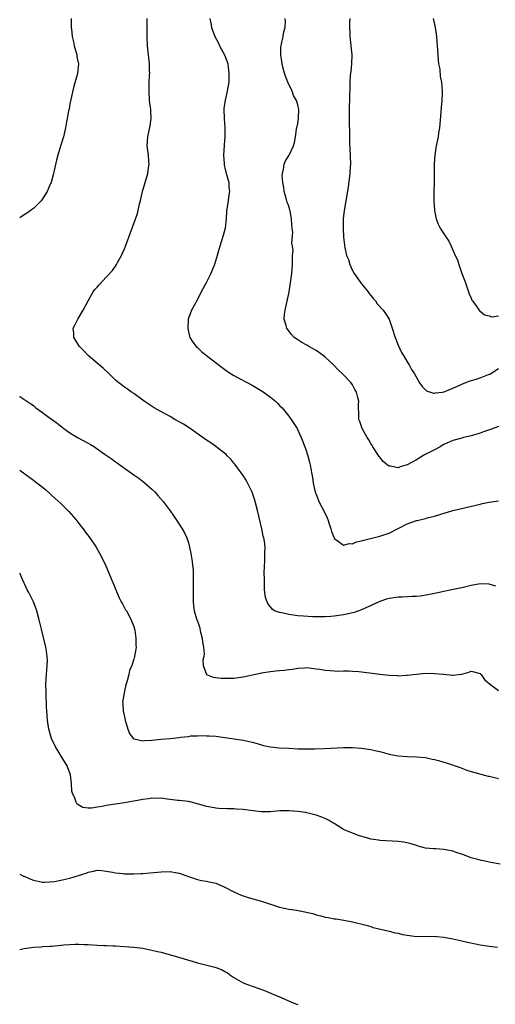
# Model space of a CAD drawing. Units: inches. Extents: x 2577000 to 2580000, y 1545000 to 1548000.
# Drawn here: x 2577000 to 2577104, y 1546637 to 1546853 of the extents above; entities that cross this region are included whole.
import ezdxf

# ---------------------------------------------------------------- set-up
doc = ezdxf.new("R2010")
doc.units = ezdxf.units.IN
doc.header["$MEASUREMENT"] = 0
doc.layers.add('LD25771545_10ft', color=141, linetype='Continuous')

msp = doc.modelspace()

# ---------------------------------------------------------------- linework, layer by layer
at = {"layer": 'LD25771545_10ft'}
for points, elevation in [([(2577011.3, 1546853), (2577011.31, 1546851), (2577011.33, 1546850.67), (2577011.54, 1546849), (2577011.83, 1546847.83), (2577011.98, 1546847), (2577012.5, 1546845), (2577012.54, 1546844.54), (2577012.87, 1546843), (2577012.71, 1546841), (2577012.63, 1546840.63), (2577011.9, 1546838.1), (2577011.19, 1546835.19), (2577011, 1546834.25), (2577010.83, 1546833.17), (2577010.72, 1546832.72), (2577010.43, 1546831), (2577010.27, 1546830.27), (2577010.03, 1546829), (2577009.57, 1546827), (2577008.98, 1546824.98), (2577008.37, 1546823), (2577008.08, 1546821.92), (2577007.36, 1546818.64), (2577006.88, 1546817), (2577006.77, 1546816.77), (2577006.03, 1546815), (2577005, 1546813.38), (2577004.7, 1546813), (2577003, 1546811.32), (2577002.59, 1546811), (2577001.68, 1546810.32), (2577001, 1546809.87), (2577000, 1546809.24)], 7730), ([(2577104.4, 1546728.4), (2577103, 1546728.86), (2577101, 1546728.93), (2577099, 1546728.57), (2577097, 1546728.07), (2577095.8, 1546727.8), (2577093, 1546727.22), (2577092.05, 1546727), (2577089.53, 1546726.47), (2577087.8, 1546726.2), (2577087, 1546726.16), (2577086.16, 1546726.16), (2577083.98, 1546726.02), (2577083, 1546726), (2577081, 1546725.69), (2577080.45, 1546725.55), (2577079, 1546725.05), (2577075, 1546723.19), (2577073.39, 1546722.61), (2577071.77, 1546722.23), (2577071, 1546722.09), (2577069, 1546721.82), (2577068.22, 1546721.78), (2577067, 1546721.68), (2577065, 1546721.67), (2577064.32, 1546721.68), (2577062.21, 1546721.79), (2577061, 1546721.91), (2577059, 1546722.18), (2577057.46, 1546722.54), (2577057, 1546722.61), (2577055.89, 1546723), (2577055.36, 1546723.36), (2577055, 1546723.86), (2577054.49, 1546724.49), (2577054.24, 1546725), (2577053.94, 1546725.94), (2577053.8, 1546727), (2577053.68, 1546727.68), (2577053.66, 1546729), (2577053.67, 1546730.33), (2577053.62, 1546731), (2577053.68, 1546733), (2577053.73, 1546733.73), (2577053.79, 1546735), (2577053.79, 1546735.79), (2577053.82, 1546737), (2577053.7, 1546738.3), (2577053.56, 1546739), (2577053.41, 1546739.41), (2577053.11, 1546741), (2577052.19, 1546745), (2577051.66, 1546747), (2577051.51, 1546747.51), (2577050.96, 1546749), (2577050.35, 1546750.35), (2577049.66, 1546751.66), (2577049, 1546752.68), (2577048.81, 1546753), (2577047.21, 1546755.21), (2577047, 1546755.42), (2577046.28, 1546756.28), (2577045.52, 1546757), (2577045.28, 1546757.28), (2577043.04, 1546759.04), (2577041.89, 1546759.89), (2577041, 1546760.44), (2577037.14, 1546763.14), (2577035.94, 1546763.94), (2577035, 1546764.49), (2577034.04, 1546765), (2577033, 1546765.61), (2577030.79, 1546766.79), (2577029.52, 1546767.52), (2577027.32, 1546769), (2577027, 1546769.25), (2577025, 1546770.71), (2577024.54, 1546771), (2577023.67, 1546771.67), (2577023, 1546772.09), (2577021.73, 1546773), (2577021, 1546773.63), (2577019.61, 1546775), (2577018.27, 1546776.27), (2577017, 1546777.33), (2577015, 1546779.03), (2577014.06, 1546780.06), (2577013.13, 1546781), (2577011.87, 1546783), (2577011.85, 1546783.85), (2577011.76, 1546785), (2577012.14, 1546785.86), (2577012.77, 1546787), (2577013.94, 1546789), (2577015, 1546791), (2577016.13, 1546793), (2577016.5, 1546793.5), (2577017, 1546794.04), (2577017.44, 1546794.56), (2577019, 1546796.19), (2577020.33, 1546797.67), (2577021, 1546798.66), (2577021.21, 1546799), (2577021.45, 1546799.45), (2577022.32, 1546801), (2577022.55, 1546801.45), (2577023, 1546802.44), (2577023.23, 1546803), (2577023.96, 1546805), (2577025, 1546807.96), (2577025.81, 1546810.19), (2577026.29, 1546812.29), (2577026.48, 1546813), (2577026.56, 1546813.44), (2577026.92, 1546815), (2577028.1, 1546819), (2577028.24, 1546820.24), (2577028.36, 1546821), (2577028.33, 1546821.67), (2577028.23, 1546823), (2577027.99, 1546825), (2577028.08, 1546827), (2577028.59, 1546829.41), (2577028.81, 1546831), (2577028.74, 1546832.74), (2577028.75, 1546833), (2577028.5, 1546835), (2577028.36, 1546837), (2577028.4, 1546839), (2577028.49, 1546840.49), (2577028.51, 1546841), (2577028.49, 1546841.51), (2577028.5, 1546843), (2577028.28, 1546845), (2577028.01, 1546847), (2577027.92, 1546849), (2577027.96, 1546850.04), (2577027.93, 1546851.93), (2577027.95, 1546853)], 7720), ([(2577041.72, 1546853), (2577041.95, 1546851.95), (2577042.09, 1546851), (2577042.83, 1546849), (2577043.58, 1546847.58), (2577043.85, 1546847), (2577044.9, 1546845), (2577045.5, 1546843.5), (2577045.64, 1546843), (2577045.69, 1546842.31), (2577045.9, 1546841), (2577045.84, 1546839), (2577045.57, 1546837.57), (2577045.52, 1546837), (2577045.05, 1546835.05), (2577044.8, 1546833.2), (2577044.76, 1546833), (2577044.85, 1546831), (2577045.02, 1546829.02), (2577045.01, 1546827.01), (2577044.84, 1546825.16), (2577044.69, 1546823), (2577044.82, 1546821.18), (2577044.81, 1546821), (2577044.82, 1546820.82), (2577045, 1546820.2), (2577045.23, 1546819.23), (2577045.46, 1546818.54), (2577045.86, 1546817), (2577045.89, 1546815.89), (2577046, 1546815), (2577045.78, 1546813.78), (2577045.69, 1546813), (2577045.32, 1546810.68), (2577045.25, 1546809), (2577045.03, 1546807), (2577044.62, 1546805.38), (2577043.88, 1546803), (2577043.34, 1546801), (2577042.74, 1546799), (2577042.22, 1546797.78), (2577041.92, 1546797), (2577040.89, 1546795), (2577039.83, 1546793), (2577039, 1546791.34), (2577037.71, 1546789), (2577036.97, 1546787), (2577036.85, 1546785), (2577036.87, 1546784.87), (2577037.24, 1546783.24), (2577037.34, 1546783), (2577037.94, 1546781.94), (2577038.71, 1546781), (2577039, 1546780.76), (2577039.89, 1546779.89), (2577041, 1546779), (2577044.37, 1546776.37), (2577045, 1546775.95), (2577045.55, 1546775.55), (2577047, 1546774.66), (2577051, 1546772.49), (2577053.19, 1546771.19), (2577055, 1546769.89), (2577056.1, 1546769), (2577056.56, 1546768.56), (2577057, 1546768.07), (2577057.53, 1546767.53), (2577059, 1546765.69), (2577059.51, 1546765), (2577060.12, 1546764.12), (2577060.82, 1546763), (2577061, 1546762.64), (2577061.74, 1546761), (2577062.65, 1546758.65), (2577063.19, 1546757), (2577063.59, 1546755.59), (2577063.71, 1546755), (2577063.84, 1546754.16), (2577064.08, 1546753), (2577064.22, 1546752.22), (2577064.4, 1546751), (2577064.82, 1546749), (2577064.86, 1546748.86), (2577065.44, 1546747.44), (2577065.64, 1546747), (2577066.81, 1546744.81), (2577067.42, 1546743.42), (2577067.59, 1546743), (2577067.9, 1546742.1), (2577068.24, 1546741), (2577068.37, 1546740.37), (2577068.94, 1546739), (2577069, 1546738.87), (2577069.32, 1546738.68), (2577071, 1546737.41), (2577072.24, 1546737.76), (2577073, 1546737.69), (2577073.9, 1546738.1), (2577075, 1546738.33), (2577075.5, 1546738.5), (2577079, 1546739.39), (2577079.61, 1546739.61), (2577081, 1546740.07), (2577085, 1546742.05), (2577087, 1546742.79), (2577087.18, 1546742.82), (2577089, 1546743.26), (2577089.39, 1546743.39), (2577091, 1546743.75), (2577092.14, 1546744.14), (2577095, 1546744.99), (2577096.63, 1546745.37), (2577101, 1546746.43), (2577101.48, 1546746.52), (2577103, 1546746.84), (2577105, 1546747.14)], 7710), ([(2577105, 1546763.47), (2577103.24, 1546762.76), (2577101.74, 1546762.26), (2577101, 1546762.01), (2577099, 1546761.42), (2577097.36, 1546761), (2577097, 1546760.92), (2577095, 1546760.36), (2577093, 1546759.46), (2577092.2, 1546759), (2577091, 1546758.36), (2577090.12, 1546757.88), (2577088.8, 1546757.2), (2577088.45, 1546757), (2577087, 1546756.12), (2577085, 1546755), (2577083.43, 1546754.57), (2577083, 1546754.39), (2577081.28, 1546754.72), (2577081, 1546754.71), (2577080.62, 1546755), (2577079.75, 1546755.75), (2577079, 1546756.68), (2577078.87, 1546756.87), (2577077.47, 1546759), (2577077.3, 1546759.3), (2577077, 1546759.75), (2577076.54, 1546760.54), (2577076.23, 1546761), (2577075.09, 1546763), (2577074.57, 1546764.57), (2577074.39, 1546765), (2577074.39, 1546765.61), (2577074.29, 1546768.29), (2577074.36, 1546769), (2577074.19, 1546769.81), (2577073.85, 1546771), (2577073.54, 1546771.54), (2577073, 1546772.57), (2577072.67, 1546773), (2577070.79, 1546775), (2577069.88, 1546775.88), (2577068.85, 1546777), (2577067, 1546778.66), (2577066.56, 1546779), (2577065, 1546780.12), (2577063.41, 1546781), (2577063, 1546781.3), (2577061.89, 1546781.89), (2577061, 1546782.49), (2577060.18, 1546783), (2577059.62, 1546783.62), (2577058.56, 1546785), (2577058.41, 1546785.59), (2577058.01, 1546787), (2577058.07, 1546788.07), (2577058.2, 1546789), (2577058.4, 1546789.6), (2577059, 1546792.64), (2577059.08, 1546793), (2577059.43, 1546795), (2577059.7, 1546797), (2577059.83, 1546799), (2577059.8, 1546799.8), (2577059.86, 1546801), (2577059.95, 1546802.05), (2577059.84, 1546803), (2577059.7, 1546803.7), (2577059.92, 1546806.08), (2577059.79, 1546807), (2577059.67, 1546807.67), (2577059.64, 1546809), (2577059.31, 1546810.69), (2577059.24, 1546811), (2577059, 1546811.77), (2577058.68, 1546812.68), (2577058.46, 1546813.54), (2577058.04, 1546815), (2577057.91, 1546815.91), (2577057.69, 1546817), (2577057.57, 1546818.43), (2577057.61, 1546819), (2577057.89, 1546819.89), (2577058.03, 1546821), (2577058.28, 1546821.72), (2577059.11, 1546823), (2577060.04, 1546825), (2577060.24, 1546825.76), (2577060.46, 1546827), (2577060.73, 1546828.73), (2577061, 1546829.97), (2577061.16, 1546831), (2577061.15, 1546831.15), (2577061.24, 1546833), (2577061, 1546834.01), (2577060.72, 1546835), (2577060.08, 1546836.08), (2577059.75, 1546837), (2577058.83, 1546839), (2577058.32, 1546840.32), (2577058.09, 1546841), (2577057.72, 1546842.28), (2577057.56, 1546843), (2577057.52, 1546843.52), (2577057.24, 1546845), (2577057.3, 1546846.7), (2577057.33, 1546847), (2577057.44, 1546847.44), (2577057.77, 1546849), (2577057.93, 1546850.07), (2577058.2, 1546851), (2577058.3, 1546852.3), (2577058.24, 1546853)], 7700), ([(2577072.38, 1546853), (2577072.34, 1546852.34), (2577072.35, 1546851), (2577072.39, 1546849.61), (2577072.38, 1546849), (2577072.85, 1546845), (2577072.8, 1546843), (2577072.63, 1546841.37), (2577072.57, 1546841), (2577072.5, 1546840.5), (2577072.44, 1546839), (2577072.44, 1546837.56), (2577072.37, 1546836.37), (2577072.33, 1546835), (2577072.26, 1546833.74), (2577072.25, 1546833), (2577072.26, 1546832.26), (2577072.23, 1546831), (2577072.26, 1546829.74), (2577072.32, 1546828.32), (2577072.37, 1546825.63), (2577072.44, 1546824.44), (2577072.53, 1546821), (2577072.49, 1546820.49), (2577072.43, 1546819), (2577072.29, 1546817.71), (2577072.02, 1546816.02), (2577071.77, 1546814.23), (2577071.15, 1546810.85), (2577070.93, 1546809), (2577070.93, 1546807), (2577071.04, 1546805), (2577071.27, 1546803.27), (2577071.27, 1546803), (2577071.31, 1546802.69), (2577071.71, 1546801), (2577072.1, 1546800.1), (2577072.38, 1546799), (2577073, 1546797.7), (2577073.38, 1546797), (2577075, 1546794.73), (2577076.44, 1546793), (2577076.64, 1546792.64), (2577077, 1546792.2), (2577077.52, 1546791.52), (2577078.01, 1546791), (2577078.38, 1546790.38), (2577079.7, 1546789), (2577080.26, 1546788.26), (2577081.03, 1546787.03), (2577081.72, 1546785), (2577082.34, 1546783), (2577083, 1546781.31), (2577083.72, 1546779.72), (2577084.18, 1546779), (2577085, 1546777.6), (2577085.41, 1546777), (2577085.96, 1546775.96), (2577086.61, 1546775), (2577087.72, 1546773), (2577088.24, 1546772.23), (2577089, 1546771.47), (2577089.25, 1546771.25), (2577090.74, 1546770.74), (2577091, 1546770.73), (2577091.19, 1546770.81), (2577092.68, 1546771), (2577093.07, 1546771.07), (2577095, 1546771.86), (2577096.51, 1546772.51), (2577097, 1546772.75), (2577098.61, 1546773.39), (2577100.15, 1546773.85), (2577101, 1546774.15), (2577102.85, 1546774.85), (2577103.08, 1546774.92), (2577105, 1546776.17)], 7690), ([(2577090.65, 1546853), (2577091.13, 1546851), (2577091.39, 1546849), (2577091.58, 1546847), (2577091.73, 1546845), (2577091.8, 1546843.79), (2577091.89, 1546843), (2577092.12, 1546841.88), (2577092.25, 1546840.25), (2577092.54, 1546839), (2577092.69, 1546837), (2577092.69, 1546836.69), (2577092.59, 1546835), (2577092.45, 1546833.55), (2577092.39, 1546832.39), (2577092.16, 1546829.84), (2577092.07, 1546829), (2577091.87, 1546827.87), (2577091.76, 1546827), (2577091.65, 1546826.35), (2577091.34, 1546825), (2577091.02, 1546822.98), (2577090.93, 1546821.07), (2577090.94, 1546819), (2577090.91, 1546817), (2577090.86, 1546815), (2577090.86, 1546813.14), (2577090.84, 1546812.84), (2577090.97, 1546811), (2577091, 1546810.82), (2577091.36, 1546809), (2577091.81, 1546807.81), (2577092.23, 1546807), (2577093, 1546805.74), (2577094.11, 1546804.11), (2577094.64, 1546803), (2577095.48, 1546801), (2577095.99, 1546799.99), (2577096.3, 1546799), (2577097, 1546797.04), (2577097.59, 1546795.59), (2577097.74, 1546795), (2577098.44, 1546793), (2577098.56, 1546792.56), (2577099, 1546791.61), (2577099.2, 1546791.2), (2577099.33, 1546791), (2577100.28, 1546789.72), (2577100.86, 1546788.86), (2577101, 1546788.77), (2577101.95, 1546787.95), (2577103, 1546787.72), (2577103.53, 1546787.53), (2577105, 1546787.7)], 7680), ([(2577000, 1546770.1), (2577000.06, 1546770.06), (2577001.6, 1546769), (2577002.45, 1546768.45), (2577003, 1546768.02), (2577003.56, 1546767.56), (2577004.28, 1546767), (2577005, 1546766.49), (2577005.86, 1546765.86), (2577007, 1546765.07), (2577008.2, 1546764.2), (2577009.68, 1546763), (2577011, 1546762.08), (2577012.71, 1546761), (2577015, 1546759.79), (2577015.53, 1546759.53), (2577016.38, 1546759), (2577017, 1546758.57), (2577018.54, 1546757.46), (2577020.28, 1546756.28), (2577021, 1546755.7), (2577021.42, 1546755.42), (2577023, 1546754.28), (2577025, 1546752.87), (2577026.13, 1546752.13), (2577027.25, 1546751.25), (2577029, 1546749.69), (2577029.7, 1546749), (2577030.32, 1546748.32), (2577031.49, 1546747), (2577033, 1546744.94), (2577033.77, 1546743.77), (2577035, 1546742.02), (2577035.65, 1546741), (2577036.11, 1546740.11), (2577036.65, 1546739), (2577037, 1546737.89), (2577037.26, 1546737), (2577037.55, 1546735.55), (2577037.84, 1546733.84), (2577037.89, 1546733), (2577038.01, 1546732.01), (2577038.03, 1546731), (2577038.03, 1546729.97), (2577038.06, 1546729), (2577038.02, 1546727), (2577038.02, 1546725), (2577038.14, 1546724.14), (2577038.26, 1546723), (2577038.79, 1546721.21), (2577038.87, 1546721), (2577038.91, 1546720.91), (2577039.46, 1546719.46), (2577039.67, 1546718.33), (2577040.03, 1546717), (2577040.12, 1546716.12), (2577040.33, 1546715), (2577040.46, 1546713.54), (2577040.37, 1546713), (2577040.14, 1546712.14), (2577040.25, 1546711), (2577041, 1546709), (2577042.42, 1546708.42), (2577043, 1546708.39), (2577044.2, 1546708.2), (2577045, 1546708.19), (2577046.21, 1546708.21), (2577047, 1546708.24), (2577049, 1546708.5), (2577052.72, 1546709.28), (2577053, 1546709.36), (2577053.45, 1546709.45), (2577055, 1546709.71), (2577056.21, 1546709.79), (2577057, 1546709.91), (2577058.03, 1546709.97), (2577059, 1546710.11), (2577059.83, 1546710.17), (2577061, 1546710.39), (2577062.51, 1546710.51), (2577063, 1546710.53), (2577063.51, 1546710.49), (2577065, 1546710.28), (2577065.8, 1546710.2), (2577067, 1546709.96), (2577068.07, 1546709.93), (2577069, 1546709.81), (2577069.75, 1546709.75), (2577071, 1546709.79), (2577072.19, 1546709.81), (2577073, 1546709.74), (2577074.35, 1546709.65), (2577077.3, 1546709.3), (2577079, 1546709.08), (2577081, 1546708.85), (2577082.77, 1546708.77), (2577083, 1546708.75), (2577084.86, 1546708.87), (2577085, 1546708.86), (2577086.21, 1546709), (2577087, 1546709.11), (2577089, 1546709.29), (2577091, 1546709.27), (2577092.94, 1546709.06), (2577093.06, 1546709.06), (2577094.88, 1546708.88), (2577095, 1546708.85), (2577096.91, 1546709.09), (2577097, 1546709.13), (2577098.49, 1546709.51), (2577099, 1546709.78), (2577101, 1546709.24), (2577101.1, 1546709.1), (2577101.21, 1546709), (2577101.91, 1546707.91), (2577103.01, 1546707), (2577105, 1546705.52)], 7730), ([(2577000, 1546753.85), (2577002.23, 1546752.23), (2577003, 1546751.64), (2577003.38, 1546751.38), (2577005, 1546750.1), (2577005.63, 1546749.63), (2577006.68, 1546748.68), (2577007, 1546748.35), (2577007.72, 1546747.72), (2577009, 1546746.56), (2577010.77, 1546744.77), (2577012.3, 1546743), (2577013, 1546742.13), (2577013.49, 1546741.49), (2577013.89, 1546741), (2577014.35, 1546740.35), (2577015.4, 1546739), (2577016.75, 1546737), (2577017.85, 1546735), (2577018.88, 1546732.88), (2577019.49, 1546731.49), (2577020.16, 1546729.84), (2577020.67, 1546728.67), (2577021.23, 1546727.23), (2577021.84, 1546725.84), (2577022.26, 1546725), (2577022.52, 1546724.52), (2577023.24, 1546723.24), (2577023.39, 1546723), (2577024.47, 1546721), (2577024.6, 1546720.6), (2577025, 1546719.56), (2577025.23, 1546718.77), (2577025.5, 1546717), (2577025.46, 1546715.46), (2577025.53, 1546715), (2577025.44, 1546714.56), (2577025.17, 1546713), (2577025, 1546712.39), (2577024.56, 1546711), (2577024.07, 1546709.93), (2577023.92, 1546709), (2577023.6, 1546707.6), (2577023.28, 1546706.72), (2577023, 1546705.33), (2577022.93, 1546705.07), (2577022.91, 1546704.91), (2577022.56, 1546703), (2577022.63, 1546702.63), (2577022.66, 1546701), (2577022.76, 1546700.76), (2577023.1, 1546699), (2577023.73, 1546697), (2577024.06, 1546696.06), (2577024.9, 1546695), (2577025, 1546694.9), (2577025.1, 1546694.9), (2577027, 1546694.48), (2577027.45, 1546694.55), (2577029, 1546694.63), (2577031, 1546694.83), (2577033, 1546695.01), (2577035, 1546695.23), (2577035.28, 1546695.28), (2577037, 1546695.45), (2577037.53, 1546695.53), (2577039, 1546695.57), (2577039.62, 1546695.62), (2577041, 1546695.56), (2577041.57, 1546695.57), (2577043, 1546695.46), (2577045, 1546695.22), (2577046.54, 1546695), (2577049, 1546694.63), (2577051, 1546694.2), (2577052.1, 1546693.9), (2577053.47, 1546693.47), (2577055, 1546693.16), (2577056.94, 1546692.94), (2577059, 1546692.82), (2577061, 1546692.74), (2577063, 1546692.72), (2577064.74, 1546692.74), (2577066.8, 1546692.8), (2577071, 1546693), (2577073, 1546693), (2577075, 1546692.84), (2577077, 1546692.55), (2577078.27, 1546692.27), (2577079, 1546692.09), (2577081, 1546691.53), (2577083, 1546691.15), (2577085, 1546691.03), (2577087, 1546690.99), (2577089, 1546690.78), (2577090.43, 1546690.43), (2577091, 1546690.35), (2577091.84, 1546690.16), (2577094.72, 1546689.28), (2577095.54, 1546689), (2577096.57, 1546688.58), (2577098.06, 1546688.06), (2577099, 1546687.76), (2577102.74, 1546686.74), (2577103, 1546686.7), (2577105, 1546686.19)], 7740), ([(2577105.39, 1546667.39), (2577103, 1546667.83), (2577102.06, 1546668.06), (2577101, 1546668.27), (2577100.45, 1546668.45), (2577099, 1546668.82), (2577097, 1546669.57), (2577096.15, 1546669.85), (2577095, 1546670.27), (2577093, 1546670.64), (2577091.27, 1546670.73), (2577090.74, 1546670.74), (2577089, 1546670.94), (2577087.38, 1546671.38), (2577087, 1546671.49), (2577085.88, 1546671.88), (2577084.25, 1546672.25), (2577083, 1546672.39), (2577079, 1546672.61), (2577078.67, 1546672.67), (2577077, 1546672.89), (2577076.59, 1546673), (2577074.31, 1546673.69), (2577073, 1546674.19), (2577071.01, 1546675), (2577069, 1546676.31), (2577068.56, 1546676.56), (2577067.87, 1546677), (2577067, 1546677.45), (2577066.27, 1546677.73), (2577065, 1546678.17), (2577063, 1546678.64), (2577062.72, 1546678.72), (2577061, 1546678.94), (2577059.1, 1546679.1), (2577057.08, 1546679.08), (2577054.91, 1546678.91), (2577053, 1546678.88), (2577051.1, 1546679.1), (2577049, 1546679.4), (2577047.47, 1546679.47), (2577047, 1546679.52), (2577045.53, 1546679.53), (2577043.64, 1546679.64), (2577043, 1546679.69), (2577041.88, 1546679.88), (2577041, 1546680.08), (2577040.27, 1546680.27), (2577039, 1546680.67), (2577037, 1546681.14), (2577035, 1546681.35), (2577034.62, 1546681.38), (2577033, 1546681.6), (2577032.33, 1546681.67), (2577031, 1546681.86), (2577030.16, 1546681.84), (2577029, 1546681.87), (2577028.25, 1546681.75), (2577027, 1546681.6), (2577025, 1546681.21), (2577023, 1546680.85), (2577021, 1546680.57), (2577019, 1546680.26), (2577018.08, 1546680.08), (2577017, 1546679.9), (2577015.72, 1546679.72), (2577015, 1546679.7), (2577013.85, 1546679.85), (2577013, 1546680.32), (2577012.59, 1546680.59), (2577012.39, 1546681), (2577012.09, 1546681.91), (2577011.56, 1546683), (2577011.45, 1546683.45), (2577011.33, 1546685), (2577011.13, 1546687), (2577011, 1546687.41), (2577010.57, 1546688.57), (2577010.4, 1546689), (2577009.11, 1546691.11), (2577008.33, 1546692.33), (2577007.93, 1546693), (2577006.96, 1546695), (2577006.52, 1546696.52), (2577006.37, 1546697), (2577006.07, 1546699), (2577005.93, 1546701), (2577005.89, 1546701.89), (2577005.79, 1546705), (2577005.76, 1546707), (2577005.87, 1546709), (2577005.98, 1546709.98), (2577006.06, 1546711), (2577006.08, 1546712.08), (2577006.05, 1546713), (2577005.86, 1546714.14), (2577005.74, 1546715), (2577004.76, 1546719), (2577004.29, 1546721), (2577003.75, 1546723), (2577003.55, 1546723.55), (2577002.99, 1546725), (2577001.98, 1546727), (2577001.63, 1546727.63), (2577000.36, 1546730.36), (2577000.14, 1546731), (2577000, 1546731.28)], 7750), ([(2577000, 1546665.19), (2577000.8, 1546664.8), (2577001, 1546664.74), (2577002.2, 1546664.2), (2577003, 1546663.89), (2577003.72, 1546663.72), (2577005, 1546663.47), (2577005.45, 1546663.45), (2577007.63, 1546663.63), (2577009, 1546663.89), (2577011, 1546664.31), (2577012.93, 1546664.93), (2577014.57, 1546665.43), (2577015, 1546665.68), (2577016.15, 1546665.85), (2577017, 1546666.07), (2577018.01, 1546665.99), (2577019, 1546665.87), (2577020.32, 1546665.68), (2577021, 1546665.52), (2577022.63, 1546665.37), (2577023, 1546665.31), (2577025, 1546665.27), (2577026.67, 1546665.33), (2577027, 1546665.35), (2577028.52, 1546665.48), (2577031, 1546665.74), (2577033, 1546665.76), (2577034.52, 1546665.48), (2577035, 1546665.4), (2577036.22, 1546665), (2577037, 1546664.72), (2577039, 1546664.05), (2577039.84, 1546663.84), (2577041, 1546663.65), (2577041.52, 1546663.52), (2577043, 1546663.2), (2577043.53, 1546663), (2577045, 1546662.36), (2577047, 1546661.3), (2577048.6, 1546660.6), (2577050.1, 1546660.1), (2577053.22, 1546659.23), (2577057, 1546657.93), (2577058.35, 1546657.65), (2577059, 1546657.49), (2577060.73, 1546657.27), (2577062.89, 1546656.88), (2577064.48, 1546656.48), (2577065, 1546656.3), (2577066.07, 1546656.07), (2577067, 1546655.78), (2577067.7, 1546655.7), (2577069, 1546655.42), (2577069.4, 1546655.4), (2577071.11, 1546655.11), (2577073, 1546654.76), (2577075.98, 1546654.02), (2577077, 1546653.7), (2577077.52, 1546653.52), (2577080.75, 1546652.75), (2577081, 1546652.7), (2577082.36, 1546652.36), (2577083, 1546652.23), (2577083.99, 1546651.99), (2577085, 1546651.8), (2577087, 1546651.56), (2577087.57, 1546651.57), (2577089, 1546651.56), (2577091, 1546651.57), (2577091.5, 1546651.5), (2577093, 1546651.36), (2577095.02, 1546651), (2577097, 1546650.58), (2577097.58, 1546650.42), (2577101, 1546649.68), (2577102.51, 1546649.49), (2577103, 1546649.4), (2577104.79, 1546649.21)], 7760), ([(2577000, 1546648.69), (2577001, 1546648.88), (2577003, 1546649.15), (2577004.73, 1546649.27), (2577005, 1546649.31), (2577006.61, 1546649.39), (2577007, 1546649.44), (2577008.43, 1546649.57), (2577009, 1546649.64), (2577009.68, 1546649.68), (2577011, 1546649.8), (2577012.15, 1546649.85), (2577013, 1546649.81), (2577014.21, 1546649.79), (2577015, 1546649.74), (2577017, 1546649.66), (2577018.42, 1546649.58), (2577019, 1546649.58), (2577020.52, 1546649.48), (2577021, 1546649.47), (2577023, 1546649.36), (2577025, 1546649.2), (2577027, 1546648.93), (2577029, 1546648.54), (2577030.25, 1546648.25), (2577031, 1546648.06), (2577034.84, 1546647), (2577038.04, 1546646.04), (2577039, 1546645.77), (2577042.8, 1546644.8), (2577044.28, 1546644.28), (2577045, 1546643.86), (2577045.56, 1546643.56), (2577046.3, 1546643), (2577047, 1546642.52), (2577049, 1546641.39), (2577049.93, 1546641), (2577053.67, 1546639.67), (2577055.26, 1546639), (2577057, 1546638.3), (2577060, 1546637), (2577061, 1546636.62)], 7770)]:
    msp.add_lwpolyline(points, dxfattribs=dict(at, elevation=elevation))

doc.saveas('drawing.dxf')
